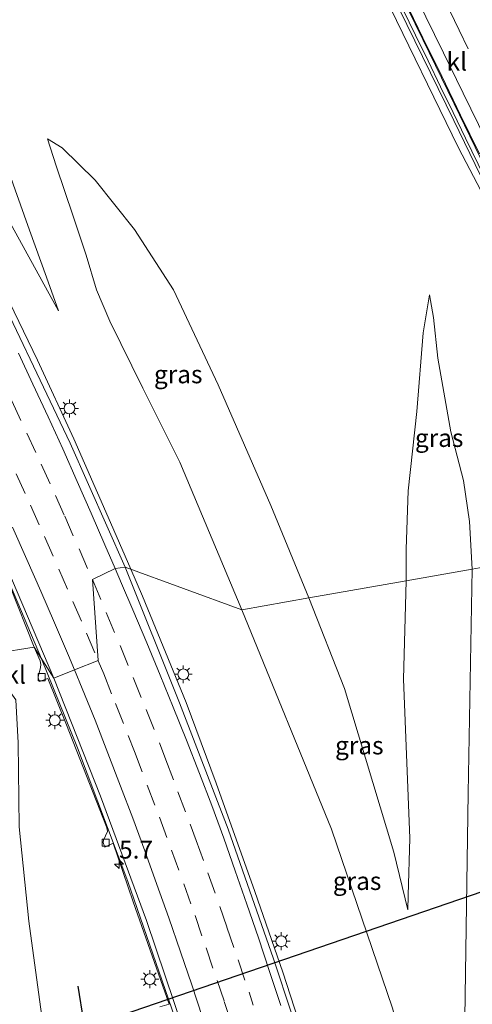
# Model space of a CAD drawing. Units: metres. Extents: x 82460 to 90000, y 449998 to 456251.
# Drawn here: x 83918 to 83981, y 450553 to 450690 of the extents above; entities that cross this region are included whole.
import ezdxf
from ezdxf.enums import TextEntityAlignment as Align

# ---------------------------------------------------------------- set-up
doc = ezdxf.new("R2010")
doc.units = ezdxf.units.M
doc.linetypes.add('VW-3-9_STREEP', pattern=[12, 3, -9])
doc.layers.get('0').update_dxf_attribs({"lineweight": 25})
for name, color, linetype, lineweight in [('B-ME-AM-KILOMETR-S-B1', 7, 'Continuous', 18), ('B-ME-BV-GELEIDECONSTRUCTIE-GELEIDERAIL-L-B1', 213, 'BV-GELEIDERAIL', 18), ('B-ME-BV-GELEIDECONSTRUCTIE-GELEIDERAIL-L-B2', 213, 'BV-GELEIDERAIL', 18), ('B-ME-GW-KRUINLIJN-L-B1', 93, 'Continuous', 18), ('B-ME-GW-TEENLIJN-L-B1', 93, 'Continuous', 18), ('B-ME-IE-GRASLAND-GV-B6', 93, 'Continuous', 18), ('B-ME-IE-HULPGEOMETRIE-L-B1', 53, 'Continuous', 18), ('B-ME-IE-MEUBILAIR_WEGMEUBILAIR-LICHTMAST-S-B1', 8, 'Continuous', 18), ('B-ME-KW-DUIKER-L-B1', 10, 'Continuous', 25), ('B-ME-KW-LEUNING-L-B2', 8, 'Continuous', 18), ('B-ME-KW-VIADUCT-GV-B7', 173, 'Continuous', 18), ('B-ME-OB-BEKLEDING-GV-B6', 253, 'Continuous', 18), ('B-ME-VH-VERH_SOORT-BETON-OVERIG-GV-B6', 8, 'IE-TERREINAFSCHEIDING-NATUURLIJK-HOUTWAL', 18), ('B-ME-VH-VERH_SOORT-BITUMEN-GV-B6', 8, 'IE-TERREINAFSCHEIDING-NATUURLIJK-HOUTWAL', 18), ('B-ME-VH-VERH_SOORT-BITUMEN-GV-B7', 8, 'IE-TERREINAFSCHEIDING-NATUURLIJK-HOUTWAL', 18), ('B-ME-VH-VERH_SOORT-KLINKERS-GV-B6', 8, 'IE-TERREINAFSCHEIDING-NATUURLIJK-HOUTWAL', 18), ('B-ME-VV-KOLK-S-B1', 8, 'Continuous', 18), ('B-ME-VW-MARKERING-39STREEP-015-L-B1', 255, 'VW-3-9_STREEP', 18), ('B-ME-VW-MARKERING-39STREEP-015-L-B2', 255, 'VW-3-9_STREEP', 18), ('B-ME-VW-MARKERING-STREEP-015-L-B1', 7, 'Continuous', 18), ('B-ME-VW-MARKERING-STREEP-015-L-B2', 7, 'Continuous', 18)]:
    doc.layers.add(name, color=color, linetype=linetype, lineweight=lineweight)
doc.styles.add('NLCS-ISO', font='NLCS-ISO.TTF')
doc.linetypes.add('BV-GELEIDERAIL', pattern='A,10,-3,[108,NLCS.SHX,S=1,R=0,X=0,Y=0],-3', length=16)
doc.linetypes.add('IE-TERREINAFSCHEIDING-NATUURLIJK-HOUTWAL', pattern='A,7,-1.5,[67,NLCS.SHX,S=0.75,R=45,X=0,Y=0],-1.5,7,-1.5,[70,NLCS.SHX,S=0.75,R=0,X=0,Y=0],-1.5', length=20)

# ---------------------------------------------------------------- blocks, each defined once
blk = doc.blocks.new('hecto')
for p, q in [((0, 0.625), (-0.625, 0)), ((0, -0.625), (0, 0.625)), ((-0.625, 0), (0.625, 0)), ((0.625, 0), (0, -0.625))]:
    blk.add_line(p, q)
blk = doc.blocks.new('kolk')
blk.add_lwpolyline([(-0.5, -0.5), (0.5, -0.5), (0.5, 0.5), (-0.5, 0.5)], close=True)
blk = doc.blocks.new('lantaarnpaal')
for p, q in [((-0.75, 0), (-1.25, 0)), ((-0.88, 0.88), (-0.53, 0.53)), ((0, 0.75), (0, 1.25)), ((0.53, 0.53), (0.88, 0.88)), ((0.75, 0), (1.25, 0)), ((-0.53, -0.53), (-0.88, -0.88)), ((0, -0.75), (0, -1.25)), ((0.53, -0.53), (0.88, -0.88))]:
    blk.add_line(p, q)
blk.add_circle((0, 0), 0.75)

msp = doc.modelspace()

# ---------------------------------------------------------------- linework, layer by layer
at = {"layer": 'B-ME-BV-GELEIDECONSTRUCTIE-GELEIDERAIL-L-B1'}
for points in [[(83852.01, 450757.83, -1.55), (83858.91, 450747.96, -1.66), (83865.71, 450738.07, -1.78), (83872.3, 450728.05, -1.87), (83878.82, 450717.94, -1.95), (83883.05, 450711.13, -1.98), (83896.3, 450689, -2.02), (83906.2, 450670.78, -2.07), (83909.57, 450664.02, -2.12), (83915.05, 450653.34, -2.11), (83920.29, 450642.56, -2.09), (83925.37, 450631.59, -2.1), (83930.16, 450620.66, -2.09), (83933.3, 450613.4, -2.09)], [(83901.39, 450643.86, -2.79), (83907.34, 450631.44, -2.83), (83914.58, 450615.62, -2.8), (83920.85, 450600.88, -2.78)], [(83933.3, 450613.4, -2.09), (83934.94, 450609.63, -2.1), (83941.03, 450594.78, -2.07), (83945.21, 450583.56, -2.08), (83950.6, 450568.45, -2.06), (83954.53, 450557.15, -2.07), (83958.23, 450545.7, -2.04), (83961.76, 450534.26, -2.07), (83966.12, 450518.86, -2.05), (83969.2, 450507.25, -2.06), (83972.07, 450495.6, -2.13), (83974.81, 450483.93, -2.16), (83977.34, 450472.2, -2.17), (83977.93, 450469.27, -2.17)], [(83961.25, 450469.5, -2.83), (83958.36, 450482.89, -2.66), (83955.49, 450494.87, -2.73), (83951.99, 450508.79, -2.82), (83948.08, 450523, -2.72), (83943.81, 450537.08, -2.71), (83939.88, 450549.64, -2.76), (83932.91, 450569.82, -2.83), (83925.86, 450588.48, -2.78), (83920.85, 450600.88, -2.78)]]:
    msp.add_polyline3d(points, dxfattribs=at)
at = {"layer": 'B-ME-BV-GELEIDECONSTRUCTIE-GELEIDERAIL-L-B2'}
msp.add_polyline3d([(84016.73, 450593.96, 3.4), (84016.63, 450594.25, 3.41), (84012.21, 450605.81, 3.56), (84010.27, 450610.42, 3.6), (84006.36, 450619.63, 3.66), (84002.3, 450628.76, 3.73), (83998.03, 450637.81, 3.78), (83993.73, 450646.83, 3.8), (83991.52, 450651.32, 3.82), (83987.17, 450660.32, 3.8), (83982.8, 450669.32, 3.77), (83978.43, 450678.31, 3.74), (83974.04, 450687.3, 3.7), (83969.68, 450696.3, 3.67), (83969.15, 450697.43, 3.65)], dxfattribs=at)
at = {"layer": 'B-ME-GW-KRUINLIJN-L-B1'}
for points in [[(83923.21, 450649.43, -3.11), (83921.54, 450654.15, -2.53), (83919.18, 450660.68, -1.67), (83917.18, 450666.31, -0.96), (83915.61, 450670.82, -0.39), (83910.42, 450680.48, -0.37), (83905.25, 450689.67, -0.19)], [(83958.16, 450609.38, -0.42), (83952.86, 450622.29, -0.35), (83945.51, 450639.11, -0.37), (83939.24, 450652.37, -0.44), (83933.82, 450660.8, -0.44), (83928.33, 450667.68, -0.44), (83923.73, 450672.2, -0.44), (83921.67, 450673.44, -0.44)], [(83974.97, 450651.66, -0.47), (83974.11, 450646.36, -0.42), (83973.21, 450635.4, -0.33), (83972.02, 450624.32, -0.41), (83971.74, 450616.21, -0.44), (83971.71, 450611.77, -0.43)], [(83971.71, 450611.77, -0.43), (83971.34, 450598.04, -0.49), (83972.22, 450575.88, -0.61), (83972, 450567.89, -0.75), (83971.98, 450565.85, -0.76), (83970, 450573.91, -0.76), (83963.13, 450596.73, -0.63), (83958.16, 450609.38, -0.42)]]:
    msp.add_polyline3d(points, dxfattribs=at)
at = {"layer": 'B-ME-GW-TEENLIJN-L-B1'}
for points in [[(83923.21, 450649.43, -3.11), (83890.63, 450708.75, -2.98)], [(83921.67, 450673.44, -0.44), (83922.9, 450669.7, -0.99), (83925.28, 450662.64, -1.95), (83927.07, 450657.2, -2.54), (83928.52, 450652.36, -2.88), (83930.36, 450648.02, -3.01), (83935, 450638.64, -3.06), (83940.15, 450628.33, -2.96), (83948.82, 450607.73, -2.93)], [(83980.95, 450613.4, -3.29), (83980.57, 450620.07, -3.33), (83979.73, 450625.76, -2.96), (83977.95, 450632.55, -2.22), (83976.15, 450642.83, -1.18), (83975.56, 450648.52, -0.72), (83974.97, 450651.66, -0.47)], [(83948.82, 450607.73, -2.93), (83961.29, 450577.11, -2.87), (83969.81, 450552.13, -2.81), (83975.14, 450532.26, -2.83), (83976.3, 450528.6, -2.81), (83977.2, 450526.75, -2.8), (83977.51, 450526.37, -2.81), (83977.84, 450526.75, -2.8), (83978.25, 450528.81, -2.81), (83979.83, 450544.52, -3.21), (83980.36, 450582.17, -3.28), (83980.95, 450613.4, -3.29)], [(83917.24, 450595.15, -3.37), (83917.59, 450589.18, -3.33), (83917.71, 450577.44, -3.31), (83919.08, 450564.28, -3.33), (83920.85, 450551.29, -3.46), (83922.64, 450535.5, -3.62), (83924.92, 450521.47, -3.63), (83928.17, 450506.52, -3.71), (83930.94, 450493.91, -3.74), (83937.73, 450469.11, -3.59)]]:
    msp.add_polyline3d(points, dxfattribs=at)
at = {"layer": 'B-ME-IE-GRASLAND-GV-B6'}
for points in [[(83890.63, 450708.75, -2.98), (83923.21, 450649.43, -3.11), (83921.54, 450654.15, -2.53), (83919.18, 450660.68, -1.67), (83917.18, 450666.31, -0.96)], [(83968.66, 450693.52, -0.31), (83979.01, 450672.18, -0.39), (83982.68, 450665.15, -0.38), (83982.58, 450650.79, -0.39), (83985.61, 450623.69, -3.53), (83985.82, 450650.65, -3.49), (83986.58, 450706.5, -3.34)], [(83990.15, 450615.06, -3.23), (83980.95, 450613.4, -3.29), (83980.57, 450620.07, -3.33), (83979.73, 450625.76, -2.96), (83977.95, 450632.55, -2.22), (83976.15, 450642.83, -1.18), (83975.56, 450648.52, -0.72), (83974.97, 450651.66, -0.47), (83974.11, 450646.36, -0.42), (83973.21, 450635.4, -0.33), (83972.02, 450624.32, -0.41), (83971.74, 450616.21, -0.44), (83971.71, 450611.77, -0.43), (83958.16, 450609.38, -0.42), (83952.86, 450622.29, -0.35), (83945.51, 450639.11, -0.37), (83939.24, 450652.37, -0.44), (83933.82, 450660.8, -0.44), (83928.33, 450667.68, -0.44), (83923.73, 450672.2, -0.44), (83921.67, 450673.44, -0.44), (83922.9, 450669.7, -0.99), (83925.28, 450662.64, -1.95), (83927.07, 450657.2, -2.54), (83928.52, 450652.36, -2.88), (83930.36, 450648.02, -3.01), (83935, 450638.64, -3.06), (83940.15, 450628.33, -2.96), (83948.82, 450607.73, -2.93), (83932.52, 450613.69, -2.84), (83924.84, 450630.97, -2.86), (83912.67, 450656.47, -2.85)], [(83958.16, 450609.38, -0.42), (83948.82, 450607.73, -2.93), (83940.15, 450628.33, -2.96), (83935, 450638.64, -3.06), (83930.36, 450648.02, -3.01), (83928.52, 450652.36, -2.88), (83927.07, 450657.2, -2.54), (83925.28, 450662.64, -1.95), (83922.9, 450669.7, -0.99), (83921.67, 450673.44, -0.44), (83923.73, 450672.2, -0.44), (83928.33, 450667.68, -0.44), (83933.82, 450660.8, -0.44), (83939.24, 450652.37, -0.44), (83945.51, 450639.11, -0.37), (83952.86, 450622.29, -0.35), (83958.16, 450609.38, -0.42)], [(83980.95, 450613.4, -3.29), (83971.71, 450611.77, -0.43), (83971.74, 450616.21, -0.44), (83972.02, 450624.32, -0.41), (83973.21, 450635.4, -0.33), (83974.11, 450646.36, -0.42), (83974.97, 450651.66, -0.47), (83975.56, 450648.52, -0.72), (83976.15, 450642.83, -1.18), (83977.95, 450632.55, -2.22), (83979.73, 450625.76, -2.96), (83980.57, 450620.07, -3.33), (83980.95, 450613.4, -3.29)], [(83979.83, 450544.52, -3.21), (83980.36, 450582.17, -3.28), (83980.95, 450613.4, -3.29), (83990.15, 450615.06, -3.23)], [(83958.31, 450543.58, -2.8), (83953.21, 450559.03, -2.83), (83946.87, 450577.13, -2.82), (83940.11, 450594.76, -2.82), (83932.52, 450613.69, -2.84), (83948.82, 450607.73, -2.93), (83961.29, 450577.11, -2.87), (83969.81, 450552.13, -2.81)], [(83948.82, 450607.73, -2.93), (83958.16, 450609.38, -0.42), (83963.13, 450596.73, -0.63), (83970, 450573.91, -0.76), (83971.98, 450565.85, -0.76), (83972, 450567.89, -0.75), (83972.22, 450575.88, -0.61), (83971.34, 450598.04, -0.49), (83971.71, 450611.77, -0.43), (83980.95, 450613.4, -3.29), (83980.36, 450582.17, -3.28), (83979.83, 450544.52, -3.21), (83978.25, 450528.81, -2.81), (83977.84, 450526.75, -2.8), (83977.51, 450526.37, -2.81), (83977.2, 450526.75, -2.8), (83976.3, 450528.6, -2.81), (83975.14, 450532.26, -2.83), (83969.81, 450552.13, -2.81), (83961.29, 450577.11, -2.87), (83948.82, 450607.73, -2.93)], [(83971.71, 450611.77, -0.43), (83971.34, 450598.04, -0.49), (83972.22, 450575.88, -0.61), (83972, 450567.89, -0.75), (83971.98, 450565.85, -0.76), (83970, 450573.91, -0.76), (83963.13, 450596.73, -0.63), (83958.16, 450609.38, -0.42), (83971.71, 450611.77, -0.43)], [(83916.43, 450611.08, -3.5), (83919.82, 450602.51, -3.5)], [(83919.82, 450602.51, -3.5), (83914.5, 450601.68, -3.38)], [(83914.5, 450601.68, -3.38), (83919.82, 450602.51, -3.5), (83920.67, 450600.59, -3.49), (83920.77, 450600.11, -3.48), (83920.71, 450599.67, -3.48), (83920.53, 450598.9, -3.48), (83920.42, 450598.62, -3.48), (83920.37, 450598.22, -3.48), (83920.56, 450597.72, -3.48), (83921.74, 450598.16, -3.41), (83924.33, 450591.7, -3.37), (83929.92, 450577.45, -3.51), (83930.01, 450577.14, -3.51), (83930.07, 450576.81, -3.51), (83929.5, 450575.6, -3.55), (83929.45, 450575.26, -3.55), (83929.67, 450574.6, -3.55), (83930.85, 450575.18, -3.49), (83933.65, 450566.97, -3.49), (83938.67, 450552.71, -3.57), (83937.36, 450552.33, -3.56)], [(83929.47, 450469.01, -0.43), (83927.07, 450474.79, -0.19), (83921.41, 450490.12, 0.31), (83917.9, 450501.53, 0.56), (83914.54, 450515.03, 0.95), (83911.89, 450528.45, 1.17), (83907.69, 450546.8, 1.68), (83904.39, 450563.88, 1.78), (83902.16, 450578.96, 2.54), (83901.26, 450588.17, 2.64), (83900.25, 450594.77, 2.7), (83899.61, 450599.05, 2.62), (83912.79, 450601.38, -1.72), (83917.24, 450595.15, -3.37), (83917.59, 450589.18, -3.33), (83917.71, 450577.44, -3.31), (83919.08, 450564.28, -3.33), (83920.85, 450551.29, -3.46), (83922.64, 450535.5, -3.62), (83924.92, 450521.47, -3.63), (83928.17, 450506.52, -3.71), (83930.94, 450493.91, -3.74), (83937.73, 450469.11, -3.59), (83929.47, 450469.01, -0.43)], [(83920.85, 450551.29, -3.46), (83919.08, 450564.28, -3.33), (83917.71, 450577.44, -3.31)]]:
    msp.add_polyline3d(points, dxfattribs=at)
at = {"layer": 'B-ME-IE-HULPGEOMETRIE-L-B1'}
msp.add_polyline3d([(83990.15, 450615.06, -3.23), (83980.95, 450613.4, -3.29), (83971.71, 450611.77, -0.43), (83958.16, 450609.38, -0.42), (83948.82, 450607.73, -2.93), (83932.52, 450613.69, -2.84), (83931.12, 450613.48, -2.89), (83927.95, 450611.95, -3.04), (83928.77, 450600.64, -3.22), (83925.46, 450599.35, -3.4), (83922.55, 450598.2, -3.56), (83919.82, 450602.51, -3.5), (83914.5, 450601.68, -3.38)], dxfattribs=at)
at = {"layer": 'B-ME-KW-DUIKER-L-B1'}
for p, q in [((83928.61, 450550.01, -4.05), (84019.01, 450581.02, -3.8)), ((83926.74, 450550.28, -4.04), (83925.95, 450555.23, -3.65))]:
    msp.add_line(p, q, dxfattribs=at)
at = {"layer": 'B-ME-KW-LEUNING-L-B2'}
msp.add_polyline3d([(84016.11, 450593.73, 2.73), (84016.01, 450594.01, 2.79), (84013.41, 450600.92, 2.86), (84010.46, 450608.33, 2.93), (84008.16, 450613.87, 2.98), (84005.78, 450619.38, 3.03), (84002.52, 450626.67, 3.08), (84000.01, 450632.11, 3.11), (83997.45, 450637.53, 3.14), (83994.87, 450642.95, 3.16), (83992.26, 450648.34, 3.17), (83989.64, 450653.74, 3.17), (83987.02, 450659.14, 3.16), (83984.39, 450664.53, 3.14), (83981.76, 450669.93, 3.12), (83980.02, 450673.53, 3.1), (83978.27, 450677.12, 3.1), (83976.53, 450680.72, 3.08), (83974.78, 450684.32, 3.07), (83973.03, 450687.92, 3.05), (83971.28, 450691.52, 3.02), (83968.53, 450697.13, 2.98), (83967.07, 450700.15, 2.91)], dxfattribs=at)
at = {"layer": 'B-ME-KW-VIADUCT-GV-B7'}
msp.add_polyline3d([(83984.44, 450691.91, 2.88), (83991.17, 450678.14, 2.93), (84003.3, 450653.22, 3.18), (84009.27, 450640.66, 3.21), (84015.65, 450626.64, 3.21), (84021.86, 450612.28, 3.18), (84025.38, 450603.27, 3.19), (84028.92, 450593.38, 3.06), (84027.91, 450593.08, 3), (84026.38, 450597.48, 3.12), (84024.74, 450596.87, 3.09), (84021.38, 450595.66, 2.93), (84020.06, 450595.13, 2.86), (84016.58, 450593.85, 2.74), (84018.29, 450589.43, 2.75), (84017.39, 450589.09, 2.75), (84011.04, 450605.84, 2.86), (84003.62, 450623.24, 3.01), (83994.65, 450642.43, 3.13), (83978.36, 450675.98, 3.11), (83970.75, 450691.58, 3.01)], dxfattribs=at)
at = {"layer": 'B-ME-OB-BEKLEDING-GV-B6'}
msp.add_polyline3d([(83893.1, 450710.3, -0.17), (83896.9, 450704.08, -0.25), (83901.21, 450696.83, -0.2), (83905.25, 450689.67, -0.19), (83910.42, 450680.48, -0.37), (83915.61, 450670.82, -0.39), (83917.18, 450666.31, -0.96), (83919.18, 450660.68, -1.67), (83921.54, 450654.15, -2.53), (83923.21, 450649.43, -3.11), (83890.63, 450708.75, -2.98), (83881.66, 450723.67, -3.03), (83883.78, 450721.55, -2.34), (83886.71, 450718.66, -1.33), (83890.14, 450715.37, -0.21), (83893.1, 450710.3, -0.17)], dxfattribs=at)
at = {"layer": 'B-ME-VH-VERH_SOORT-BETON-OVERIG-GV-B6'}
for points in [[(83913.71, 450618.9, -3.6), (83922.55, 450598.2, -3.56), (83919.82, 450602.51, -3.5), (83916.43, 450611.08, -3.5)], [(83937.36, 450552.33, -3.56), (83938.67, 450552.71, -3.57), (83933.65, 450566.97, -3.49), (83930.85, 450575.18, -3.49), (83929.67, 450574.6, -3.55), (83929.45, 450575.26, -3.55), (83929.5, 450575.6, -3.55), (83930.07, 450576.81, -3.51), (83930.01, 450577.14, -3.51), (83929.92, 450577.45, -3.51), (83924.33, 450591.7, -3.37), (83921.74, 450598.16, -3.41), (83920.56, 450597.72, -3.48), (83920.37, 450598.22, -3.48), (83920.42, 450598.62, -3.48), (83920.53, 450598.9, -3.48), (83920.71, 450599.67, -3.48), (83920.77, 450600.11, -3.48), (83920.67, 450600.59, -3.49), (83919.82, 450602.51, -3.5), (83922.55, 450598.2, -3.56)], [(83922.55, 450598.2, -3.56), (83929.09, 450581.73, -3.55), (83935.48, 450564.38, -3.56), (83940.66, 450549.09, -3.56)]]:
    msp.add_polyline3d(points, dxfattribs=at)
at = {"layer": 'B-ME-VH-VERH_SOORT-BITUMEN-GV-B6'}
for points in [[(83912.67, 450656.47, -2.85), (83924.84, 450630.97, -2.86), (83932.52, 450613.69, -2.84), (83931.12, 450613.48, -2.89), (83927.95, 450611.95, -3.04), (83928.77, 450600.64, -3.22), (83925.46, 450599.35, -3.4), (83922.55, 450598.2, -3.56), (83913.71, 450618.9, -3.6)], [(83940.66, 450549.09, -3.56), (83935.48, 450564.38, -3.56), (83929.09, 450581.73, -3.55), (83922.55, 450598.2, -3.56), (83925.46, 450599.35, -3.4), (83928.77, 450600.64, -3.22), (83927.95, 450611.95, -3.04), (83931.12, 450613.48, -2.89), (83932.52, 450613.69, -2.84), (83940.11, 450594.76, -2.82), (83946.87, 450577.13, -2.82), (83953.21, 450559.03, -2.83), (83958.31, 450543.58, -2.8)]]:
    msp.add_polyline3d(points, dxfattribs=at)
at = {"layer": 'B-ME-VH-VERH_SOORT-BITUMEN-GV-B7'}
msp.add_polyline3d([(83981.94, 450671.37, 2.99), (83979.32, 450676.77, 2.97), (83976.69, 450682.17, 2.95), (83974.07, 450687.56, 2.94), (83971.45, 450692.96, 2.9)], dxfattribs=at)
at = {"layer": 'B-ME-VH-VERH_SOORT-KLINKERS-GV-B6'}
msp.add_polyline3d([(83982.68, 450665.15, -0.38), (83979.01, 450672.18, -0.39), (83968.66, 450693.52, -0.31), (83981.89, 450699.89, -0.34), (83981.93, 450699.91, -0.34), (83983.26, 450700.41, -0.36), (83982.68, 450665.15, -0.38)], dxfattribs=at)
at = {"layer": 'B-ME-VW-MARKERING-39STREEP-015-L-B1'}
for points in [[(83916.69, 450636.87, -3.05), (83918.8, 450632.38, -3.04), (83920.81, 450628.03, -3.03), (83922.82, 450623.67, -3.03), (83924.08, 450620.81, -3.03), (83926.08, 450616.23, -3.02), (83927.95, 450611.95, -3.02)], [(83917.32, 450626.71, -3.21), (83919.31, 450622.35, -3.21), (83921.26, 450617.95, -3.21), (83923.28, 450613.38, -3.21), (83925.23, 450608.89, -3.21), (83927.11, 450604.47, -3.21), (83928.75, 450600.63, -3.2)], [(83927.95, 450611.95, -3.02), (83929.88, 450607.34, -3.03), (83931.81, 450602.73, -3.02), (83933.64, 450598.27, -3.02), (83935.43, 450593.82, -3.02), (83937.29, 450589.18, -3.02), (83938.19, 450586.82, -3.02), (83939.89, 450582.33, -3.02), (83941.6, 450577.84, -3.01), (83942.42, 450575.56, -3.02), (83944.05, 450571.04, -3.02), (83945.74, 450566.34, -3.02), (83946.72, 450563.45, -3.02), (83948.27, 450558.9, -3.02), (83949.81, 450554.36, -3.01), (83950.38, 450552.57, -3.01)], [(83928.75, 450600.63, -3.2), (83929.52, 450598.78, -3.2), (83931.17, 450594.64, -3.2), (83932.95, 450590.18, -3.2), (83933.84, 450587.94, -3.21), (83935.61, 450583.27, -3.21), (83937.31, 450578.78, -3.2), (83938.99, 450574.21, -3.21), (83940.69, 450569.51, -3.21), (83942.27, 450565.09, -3.21), (83943.81, 450560.55, -3.21), (83945.35, 450556, -3.21), (83946.34, 450553.09, -3.2), (83947.86, 450548.33, -3.19)]]:
    msp.add_polyline3d(points, dxfattribs=at)
at = {"layer": 'B-ME-VW-MARKERING-39STREEP-015-L-B2'}
msp.add_polyline3d([(84021.37, 450595.71, 2.93), (84019.93, 450599.85, 2.98), (84018.95, 450602.54, 3), (84015.7, 450610.88, 3.07), (84013.14, 450616.82, 3.1), (84011, 450621.77, 3.12), (84009.82, 450624.42, 3.13), (84006.11, 450632.65, 3.16), (84004.96, 450635.23, 3.17), (84001.19, 450643.3, 3.18), (83998.94, 450648.12, 3.19), (83996.02, 450654.04, 3.18), (83994.75, 450656.63, 3.17), (83990.79, 450664.68, 3.11), (83989.48, 450667.72, 3.09), (83985.61, 450675.29, 3.05), (83984.34, 450677.96, 3.04), (83980.4, 450686.01, 2.98), (83979.13, 450688.62, 2.96), (83975.22, 450696.81, 2.88), (83973.83, 450699.67, 2.85)], dxfattribs=at)
at = {"layer": 'B-ME-VW-MARKERING-STREEP-015-L-B1'}
for points in [[(83917.62, 450643.55, -2.87), (83919.65, 450639.2, -2.87), (83921.77, 450634.67, -2.87), (83923.8, 450630.17, -2.87), (83925.82, 450625.64, -2.87), (83927.77, 450621.22, -2.86), (83929.68, 450616.81, -2.86), (83931.12, 450613.48, -2.86)], [(83925.43, 450599.34, -3.38), (83924.59, 450601.36, -3.39), (83922.65, 450605.9, -3.39), (83920.74, 450610.33, -3.39), (83918.81, 450614.73, -3.39), (83916.8, 450619.24, -3.39)], [(83931.12, 450613.48, -2.86), (83932.02, 450611.38, -2.86), (83933.58, 450607.73, -2.86), (83935.52, 450603.12, -2.85), (83937.39, 450598.63, -2.84), (83939.22, 450594.16, -2.84), (83941.07, 450589.52, -2.85), (83942.89, 450584.9, -2.85), (83944.59, 450580.41, -2.84), (83946.28, 450575.85, -2.85), (83947.88, 450571.33, -2.85), (83949.5, 450566.67, -2.85), (83951.12, 450561.94, -2.86), (83952.67, 450557.26, -2.85), (83954.22, 450552.51, -2.84)], [(83943.33, 450550.84, -3.37), (83941.82, 450555.4, -3.38), (83940.26, 450560.03, -3.39), (83938.63, 450564.75, -3.39), (83936.96, 450569.42, -3.38), (83935.24, 450574.11, -3.38), (83933.57, 450578.65, -3.38), (83931.87, 450583.14, -3.39), (83930.1, 450587.72, -3.38), (83928.31, 450592.31, -3.38), (83926.5, 450596.77, -3.38), (83925.43, 450599.34, -3.38)]]:
    msp.add_polyline3d(points, dxfattribs=at)
at = {"layer": 'B-ME-VW-MARKERING-STREEP-015-L-B2'}
msp.add_polyline3d([(84018.22, 450594.51, 2.78), (84017.21, 450597.37, 2.8), (84014.98, 450603.29, 2.88), (84010.61, 450614.28, 2.98), (84007.62, 450621.19, 3.02), (84003.72, 450629.87, 3.07), (83999.5, 450639, 3.11), (83996.2, 450645.98, 3.13), (83992.57, 450653.47, 3.13), (83989.49, 450659.71, 3.1), (83988.52, 450661.74, 3.1), (83986.83, 450665.14, 3.08), (83984.61, 450669.72, 3.06), (83981.81, 450675.46, 3.03), (83979.68, 450679.82, 3.01), (83976.94, 450685.46, 2.99), (83973.22, 450693.09, 2.94), (83970.74, 450698.19, 2.92)], dxfattribs=at)

# ---------------------------------------------------------------- block references
at = {"layer": 'B-ME-AM-KILOMETR-S-B1', "rotation": 90}
msp.add_blockref('hecto', (83931.67, 450572.24, -2.84), dxfattribs=at)
at = {"layer": 'B-ME-IE-MEUBILAIR_WEGMEUBILAIR-LICHTMAST-S-B1', "rotation": 90}
for p in [(83924.74, 450635.83, -2.96), (83940.63, 450598.73, -2.9), (83922.7, 450592.32, -3.42), (83954.29, 450561.49, -2.71), (83935.96, 450556.18, -3.38)]:
    msp.add_blockref('lantaarnpaal', p, dxfattribs=at)
at = {"layer": 'B-ME-VV-KOLK-S-B1', "rotation": 90}
for p in [(83920.86, 450598.33, -3.61), (83929.8, 450575.23, -3.68)]:
    msp.add_blockref('kolk', p, dxfattribs=at)

# ---------------------------------------------------------------- texts
at = {"layer": 'B-ME-AM-KILOMETR-S-B1', "ltscale": 0.2, "style": 'NLCS-ISO'}
msp.add_text('5.7', height=2.5, dxfattribs=at).set_placement((83931.67, 450572.24, -2.84), align=Align.BOTTOM_LEFT)
at = {"layer": 'B-ME-IE-GRASLAND-GV-B6', "ltscale": 0.2, "style": 'NLCS-ISO'}
for p in [(83939.92, 450640.59), (83976.33, 450631.71), (83965.19, 450588.81), (83964.88, 450569.89)]:
    msp.add_text('gras', height=2.5, dxfattribs=at).set_placement(p, align=Align.MIDDLE_CENTER)
at = {"layer": 'B-ME-OB-BEKLEDING-GV-B6', "ltscale": 0.2, "style": 'NLCS-ISO'}
msp.add_text('bekl', height=2.5, dxfattribs=at).set_placement((83915.24, 450598.67), align=Align.MIDDLE_CENTER)
at = {"layer": 'B-ME-VH-VERH_SOORT-KLINKERS-GV-B6', "ltscale": 0.2, "style": 'NLCS-ISO'}
msp.add_text('kl', height=2.5, dxfattribs=at).set_placement((83978.79, 450684.22), align=Align.MIDDLE_CENTER)

doc.saveas('drawing.dxf')
